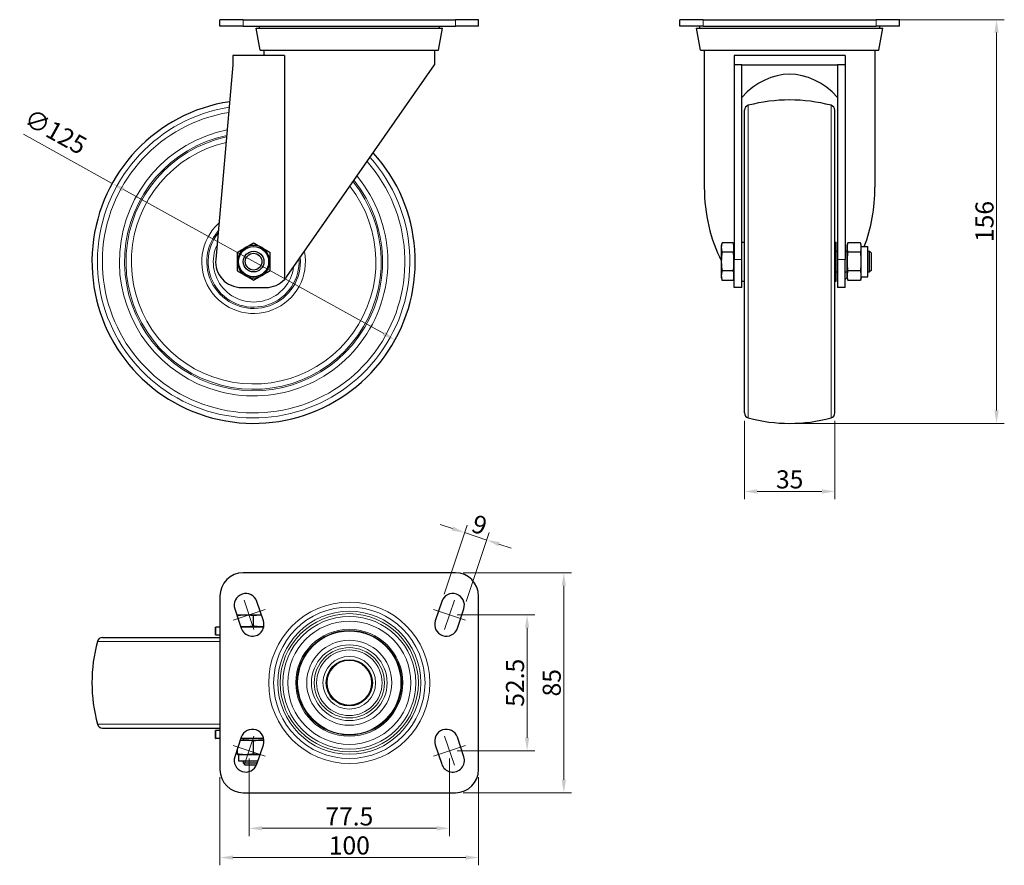
# Model space of a CAD drawing. Units: millimetres. Extents: x 200 to 580, y 309 to 635.
import ezdxf

# ---------------------------------------------------------------- set-up
doc = ezdxf.new("R2010")
doc.units = ezdxf.units.MM
doc.header["$LTSCALE"] = 2
doc.layers.get('0').update_dxf_attribs({"lineweight": 25})
for name, color, linetype, lineweight in [('ASSI', 150, 'Continuous', 5), ('QUOTE', 136, 'Continuous', 5), ('VISIBILE', 7, 'Continuous', 30), ('VISIBILE SOTTILE', 4, 'Continuous', 20)]:
    doc.layers.add(name, color=color, linetype=linetype, lineweight=lineweight)
doc.styles.add('QUOTE', font='calibrii.ttf', dxfattribs={"width": 0.8})
doc.dimstyles.new('ACADTOP', dxfattribs={"dimscale": 2, "dimtxt": 3.5, "dimasz": 2.5, "dimexe": 1.5, "dimexo": 1.5, "dimgap": 0.5, "dimtad": 1, "dimrnd": 1e-08, "dimdsep": 46, "dimtxsty": 'QUOTE', "dimcen": 0.09, "dimdle": 10, "dimclrd": 256, "dimclre": 256, "dimclrt": 7, "dimadec": 1, "dimazin": 2, "dimtfac": 0.571429, "dimtdec": 3, "dimtmove": 0, "dimatfit": 3, "dimldrblk": 'Filled-1', "dimfxl": 1, "dimtolj": 1, "dimlwd": -1, "dimlwe": -1, "dimarcsym": 0})

# ---------------------------------------------------------------- blocks, each defined once
blk = doc.blocks.new('*D26')
at = {"layer": 'Defpoints', "color": 0}
for p in [(530.86, 635.44), (497.36, 479.44), (577.36, 479.44)]:
    blk.add_point(p, dxfattribs=at)
at = {"layer": 'QUOTE'}
for p, q in [((533.86, 635.44), (580.36, 635.44)), ((577.36, 630.44), (577.36, 484.44)), ((500.36, 479.44), (580.36, 479.44))]:
    blk.add_line(p, q, dxfattribs=at)
for points in [[(576.53, 630.44), (578.2, 630.44), (577.36, 635.44)], [(576.53, 484.44), (578.2, 484.44), (577.36, 479.44)]]:
    blk.add_solid(points, dxfattribs=at)
at = {"layer": 'QUOTE', "color": 7, "insert": (569.2, 557.44), "char_height": 7, "attachment_point": 2, "rotation": 90, "style": 'QUOTE'}
blk.add_mtext('\\A1;156', dxfattribs=at)
blk = doc.blocks.new('Filled-1')
at = {"color": 0}
for p, q in [((0, 0), (-1, 0.25)), ((-1, 0.25), (-1, -0.25)), ((-1, 0), (0, 0)), ((-1, -0.25), (0, 0))]:
    blk.add_line(p, q, dxfattribs=at)
at = {"color": 0, "flags": 128}
blk.add_lwpolyline([(-1, -0.25), (0, 0), (-1, 0.25), (-1, -0.25)], dxfattribs=at)
at = {"color": 0}
blk.add_solid([(-1, -0.25), (0, 0), (-1, 0.25), (-1, -0.25)], dxfattribs=at)
blk = doc.blocks.new('*D27')
at = {"layer": 'Defpoints', "color": 0}
for p in [(479.86, 483.45), (514.86, 483.45), (514.86, 453.12)]:
    blk.add_point(p, dxfattribs=at)
at = {"layer": 'QUOTE'}
for p, q in [((479.86, 480.45), (479.86, 450.12)), ((514.86, 480.45), (514.86, 450.12)), ((484.86, 453.12), (509.86, 453.12))]:
    blk.add_line(p, q, dxfattribs=at)
for points in [[(484.86, 453.95), (484.86, 452.28), (479.86, 453.12)], [(509.86, 453.95), (509.86, 452.28), (514.86, 453.12)]]:
    blk.add_solid(points, dxfattribs=at)
at = {"layer": 'QUOTE', "color": 7, "insert": (497.36, 461.29), "char_height": 7, "attachment_point": 2, "style": 'QUOTE'}
blk.add_mtext('\\A1;35', dxfattribs=at)
blk = doc.blocks.new('*D28')
at = {"layer": 'Defpoints', "color": 0}
for p in [(235.41, 572.18), (344.79, 511.69)]:
    blk.add_point(p, dxfattribs=at)
at = {"layer": 'QUOTE'}
for p, q in [((235.41, 572.18), (201.06, 591.18)), ((340.42, 514.11), (239.78, 569.76))]:
    blk.add_line(p, q, dxfattribs=at)
for points in [[(240.19, 570.49), (239.38, 569.03), (235.41, 572.18)], [(340.82, 514.84), (340.02, 513.38), (344.79, 511.69)]]:
    blk.add_solid(points, dxfattribs=at)
at = {"layer": 'QUOTE', "color": 7, "insert": (215.23, 595.26), "char_height": 7, "attachment_point": 2, "rotation": 331.0552, "style": 'QUOTE'}
blk.add_mtext('\\A1;∅125', dxfattribs=at)
blk = doc.blocks.new('*D29')
at = {"layer": 'Defpoints', "color": 0}
for p in [(277.1, 345.68), (377.1, 345.68), (377.1, 311.64)]:
    blk.add_point(p, dxfattribs=at)
at = {"layer": 'QUOTE'}
for p, q in [((277.1, 342.68), (277.1, 308.64)), ((377.1, 342.68), (377.1, 308.64)), ((282.1, 311.64), (372.1, 311.64))]:
    blk.add_line(p, q, dxfattribs=at)
for points in [[(282.1, 312.47), (282.1, 310.81), (277.1, 311.64)], [(372.1, 312.47), (372.1, 310.81), (377.1, 311.64)]]:
    blk.add_solid(points, dxfattribs=at)
at = {"layer": 'QUOTE', "color": 7, "insert": (327.1, 319.81), "char_height": 7, "attachment_point": 2, "style": 'QUOTE'}
blk.add_mtext('\\A1;100', dxfattribs=at)
blk = doc.blocks.new('*D30')
at = {"layer": 'Defpoints', "color": 0}
for p in [(368.1, 421.68), (410.04, 421.68), (368.1, 336.68)]:
    blk.add_point(p, dxfattribs=at)
at = {"layer": 'QUOTE'}
for p, q in [((371.1, 421.68), (413.04, 421.68)), ((410.04, 341.68), (410.04, 416.68)), ((371.1, 336.68), (413.04, 336.68))]:
    blk.add_line(p, q, dxfattribs=at)
for points in [[(409.21, 416.68), (410.87, 416.68), (410.04, 421.68)], [(409.21, 341.68), (410.87, 341.68), (410.04, 336.68)]]:
    blk.add_solid(points, dxfattribs=at)
at = {"layer": 'QUOTE', "color": 7, "insert": (401.87, 379.18), "char_height": 7, "attachment_point": 2, "rotation": 90, "style": 'QUOTE'}
blk.add_mtext('\\A1;85', dxfattribs=at)
blk = doc.blocks.new('*D31')
at = {"layer": 'Defpoints', "color": 0}
for p in [(365.85, 405.43), (365.85, 352.93), (395.85, 352.93)]:
    blk.add_point(p, dxfattribs=at)
at = {"layer": 'QUOTE'}
for p, q in [((368.85, 405.43), (398.85, 405.43)), ((395.85, 400.43), (395.85, 357.93)), ((368.85, 352.93), (398.85, 352.93))]:
    blk.add_line(p, q, dxfattribs=at)
for points in [[(395.02, 400.43), (396.68, 400.43), (395.85, 405.43)], [(395.02, 357.93), (396.68, 357.93), (395.85, 352.93)]]:
    blk.add_solid(points, dxfattribs=at)
at = {"layer": 'QUOTE', "color": 7, "insert": (387.68, 379.18), "char_height": 7, "attachment_point": 2, "rotation": 90, "style": 'QUOTE'}
blk.add_mtext('\\A1;52.5', dxfattribs=at)
blk = doc.blocks.new('*D32')
at = {"layer": 'Defpoints', "color": 0}
for p in [(288.35, 352.93), (365.85, 352.93), (365.85, 322.93)]:
    blk.add_point(p, dxfattribs=at)
at = {"layer": 'QUOTE'}
for p, q in [((288.35, 349.93), (288.35, 319.93)), ((365.85, 349.93), (365.85, 319.93)), ((293.35, 322.93), (360.85, 322.93))]:
    blk.add_line(p, q, dxfattribs=at)
for points in [[(293.35, 323.77), (293.35, 322.1), (288.35, 322.93)], [(360.85, 323.77), (360.85, 322.1), (365.85, 322.93)]]:
    blk.add_solid(points, dxfattribs=at)
at = {"layer": 'QUOTE', "color": 7, "insert": (327.1, 331.03), "char_height": 7, "attachment_point": 2, "style": 'QUOTE'}
blk.add_mtext('\\A1;77.5', dxfattribs=at)
blk = doc.blocks.new('*D33')
at = {"layer": 'Defpoints', "color": 0}
for p in [(380.23, 434.35), (362.83, 410.61), (371.37, 407.76)]:
    blk.add_point(p, dxfattribs=at)
at = {"layer": 'QUOTE'}
for p, q in [((366.95, 438.78), (362.21, 440.36)), ((363.78, 413.45), (372.65, 440.04)), ((371.7, 437.2), (380.23, 434.35)), ((372.32, 410.61), (381.18, 437.2)), ((384.98, 432.77), (389.72, 431.19))]:
    blk.add_line(p, q, dxfattribs=at)
for points in [[(367.22, 439.57), (366.69, 437.99), (371.7, 437.2)], [(385.24, 433.56), (384.71, 431.98), (380.23, 434.35)]]:
    blk.add_solid(points, dxfattribs=at)
at = {"layer": 'QUOTE', "color": 7, "insert": (378.55, 443.53), "char_height": 7, "attachment_point": 2, "rotation": 341.5651, "style": 'QUOTE'}
blk.add_mtext('\\A1;9', dxfattribs=at)

msp = doc.modelspace()

# ---------------------------------------------------------------- linework, layer by layer
at = {"layer": 'ASSI', "linetype": 'Continuous'}
for p, q in [((282.185, 403.377), (294.518, 407.488)), ((290.234, 399.785), (286.469, 411.08)), ((359.685, 407.488), (372.018, 403.377)), ((367.734, 411.08), (363.969, 399.785)), ((290.234, 358.58), (286.469, 347.285)), ((367.734, 347.285), (363.969, 358.58)), ((282.185, 354.988), (294.518, 350.877)), ((359.685, 350.877), (372.018, 354.988))]:
    msp.add_line(p, q, dxfattribs=at)
at = {"layer": 'VISIBILE'}
for p, q in [((277.102, 632.935), (277.102, 635.435)), ((286.102, 635.435), (277.102, 635.435)), ((286.102, 632.935), (277.102, 632.935)), ((286.102, 635.435), (368.102, 635.435)), ((286.102, 632.935), (368.102, 632.935)), ((291.102, 632.135), (363.102, 632.135)), ((292.6, 623.635), (291.102, 632.135)), ((292.302, 632.935), (292.302, 632.135)), ((361.603, 623.635), (363.102, 632.135)), ((361.902, 632.935), (361.902, 632.135)), ((377.102, 635.435), (368.102, 635.435)), ((377.102, 632.935), (368.102, 632.935)), ((377.102, 632.935), (377.102, 635.435)), ((454.862, 632.935), (454.862, 635.435)), ((463.862, 635.435), (454.862, 635.435)), ((463.862, 632.935), (454.862, 632.935)), ((461.362, 632.135), (533.362, 632.135)), ((462.861, 623.635), (461.362, 632.135)), ((462.562, 632.935), (462.562, 632.135)), ((463.862, 635.435), (530.862, 635.435)), ((463.862, 632.935), (530.862, 632.935)), ((539.862, 635.435), (530.862, 635.435)), ((539.862, 632.935), (530.862, 632.935)), ((531.863, 623.635), (533.362, 632.135)), ((532.162, 632.935), (532.162, 632.135)), ((539.862, 632.935), (539.862, 635.435)), ((302.067, 621.635), (282.102, 621.635)), ((282.102, 621.635), (282.102, 617.935)), ((292.6, 623.635), (361.603, 623.635)), ((294.102, 623.635), (294.102, 621.635)), ((302.067, 621.635), (302.067, 535.064)), ((360.102, 623.635), (360.102, 617.935)), ((462.861, 623.635), (531.863, 623.635)), ((464.362, 623.635), (464.362, 570.705)), ((518.862, 621.635), (475.862, 621.635)), ((475.862, 621.635), (475.862, 617.935)), ((518.862, 621.635), (518.862, 617.935)), ((530.362, 623.635), (530.362, 570.705)), ((282.102, 617.935), (275.441, 542.819)), ((302.999, 536.208), (360.102, 617.935)), ((478.862, 617.935), (475.862, 617.935)), ((475.862, 617.935), (475.862, 542.819)), ((478.862, 542.819), (478.862, 617.935)), ((478.862, 617.935), (515.862, 617.935)), ((518.862, 617.935), (515.862, 617.935)), ((515.862, 617.935), (515.862, 542.819)), ((518.862, 617.935), (518.862, 542.819)), ((479.862, 483.455), (479.862, 600.416)), ((514.862, 483.455), (514.862, 600.416)), ((471.062, 548.194), (471.321, 549.162)), ((475.503, 549.162), (471.321, 549.162)), ((475.762, 548.194), (475.503, 549.162)), ((478.862, 549.435), (479.862, 549.435)), ((514.862, 549.435), (515.362, 549.435)), ((515.362, 534.435), (515.362, 549.435)), ((519.562, 548.194), (519.821, 549.162)), ((524.803, 549.162), (519.821, 549.162)), ((525.062, 548.194), (524.803, 549.162)), ((471.062, 547.355), (471.062, 548.194)), ((471.062, 541.935), (471.062, 547.355)), ((475.503, 545.549), (471.321, 545.549)), ((475.762, 547.355), (475.762, 548.194)), ((475.762, 547.75), (475.862, 547.75)), ((475.762, 541.935), (475.762, 547.355)), ((515.362, 545.935), (515.862, 545.935)), ((518.862, 545.935), (519.562, 545.935)), ((519.562, 547.355), (519.562, 548.194)), ((519.562, 541.935), (519.562, 547.355)), ((524.803, 545.549), (519.821, 545.549)), ((525.062, 547.355), (525.062, 548.194)), ((525.062, 547.75), (527.562, 547.75)), ((525.062, 541.935), (525.062, 547.355)), ((527.562, 536.12), (527.562, 547.75)), ((527.562, 545.935), (528.295, 545.935)), ((528.295, 537.935), (528.295, 545.935)), ((529.062, 545.168), (528.295, 545.935)), ((529.062, 538.702), (529.062, 545.168)), ((471.062, 536.516), (471.062, 541.935)), ((475.762, 536.516), (475.762, 541.935)), ((475.862, 531.935), (475.862, 542.819)), ((478.862, 531.935), (478.862, 542.819)), ((515.862, 542.819), (515.862, 531.935)), ((518.862, 531.935), (518.862, 542.819)), ((519.562, 536.516), (519.562, 541.935)), ((525.062, 536.516), (525.062, 541.935)), ((475.503, 538.322), (471.321, 538.322)), ((515.362, 537.935), (515.862, 537.935)), ((518.862, 537.935), (519.562, 537.935)), ((524.803, 538.322), (519.821, 538.322)), ((527.562, 537.935), (528.295, 537.935)), ((529.062, 538.702), (528.295, 537.935)), ((471.062, 535.677), (471.062, 536.516)), ((471.062, 535.677), (471.321, 534.709)), ((475.503, 534.709), (471.321, 534.709)), ((475.762, 535.677), (475.503, 534.709)), ((475.762, 535.677), (475.762, 536.516)), ((475.762, 536.12), (475.862, 536.12)), ((478.862, 534.435), (479.862, 534.435)), ((514.862, 534.435), (515.362, 534.435)), ((519.562, 535.677), (519.562, 536.516)), ((519.562, 535.677), (519.821, 534.709)), ((524.803, 534.709), (519.821, 534.709)), ((525.062, 535.677), (524.803, 534.709)), ((525.062, 535.677), (525.062, 536.516)), ((525.062, 536.12), (527.562, 536.12)), ((285.402, 531.935), (294.802, 531.935)), ((478.862, 531.935), (475.862, 531.935)), ((518.862, 531.935), (515.862, 531.935)), ((368.102, 421.682), (286.102, 421.682)), ((277.102, 412.682), (277.102, 345.682)), ((377.102, 345.682), (377.102, 412.682)), ((282.832, 407.759), (285.332, 400.259)), ((293.871, 403.105), (291.371, 410.605)), ((362.832, 410.605), (360.332, 403.105)), ((368.871, 400.259), (371.371, 407.759)), ((283.843, 405.482), (286.972, 405.482)), ((283.843, 405.482), (283.843, 405.223)), ((283.843, 404.727), (283.843, 405.223)), ((286.972, 405.482), (293.078, 405.482)), ((290.102, 401.042), (290.102, 405.223)), ((275.402, 400.682), (275.441, 400.682)), ((275.402, 397.682), (275.402, 400.682)), ((277.102, 400.682), (275.441, 400.682)), ((285.158, 400.782), (286.972, 400.782)), ((293.989, 400.682), (285.191, 400.682)), ((286.972, 400.782), (293.231, 400.782)), ((293.231, 400.782), (294.011, 400.782)), ((231.621, 396.682), (277.102, 396.682)), ((275.402, 397.682), (275.441, 397.682)), ((275.441, 397.682), (277.102, 397.682)), ((231.621, 361.682), (277.102, 361.682)), ((275.441, 360.682), (275.402, 360.682)), ((275.402, 357.682), (275.402, 360.682)), ((277.102, 360.682), (275.441, 360.682)), ((285.332, 358.105), (282.832, 350.605)), ((371.371, 350.605), (368.871, 358.105)), ((275.402, 357.682), (275.441, 357.682)), ((277.102, 357.682), (275.441, 357.682)), ((284.958, 356.982), (286.972, 356.982)), ((293.989, 357.682), (285.191, 357.682)), ((286.102, 357.682), (286.102, 356.982)), ((286.972, 356.982), (293.231, 356.982)), ((290.102, 351.742), (290.102, 356.723)), ((291.371, 347.759), (293.871, 355.259)), ((293.231, 356.982), (294.092, 356.982)), ((360.332, 355.259), (362.832, 347.759)), ((283.843, 351.742), (283.843, 353.637)), ((283.843, 351.482), (283.843, 351.742)), ((283.843, 351.482), (286.972, 351.482)), ((284.287, 351.482), (284.287, 348.982)), ((286.972, 351.482), (292.612, 351.482)), ((284.287, 348.982), (291.778, 348.982)), ((286.102, 348.982), (286.102, 348.249)), ((286.102, 348.249), (291.534, 348.249)), ((286.869, 347.482), (286.102, 348.249)), ((286.869, 347.482), (291.268, 347.482)), ((286.102, 336.682), (368.102, 336.682))]:
    msp.add_line(p, q, dxfattribs=at)
for centre, radius in [((290.102, 541.935), 5.815), ((290.102, 541.935), 4), ((290.102, 541.935), 3.233), ((327.102, 379.182), 20.175), ((327.102, 379.182), 8.925)]:
    msp.add_circle(centre, radius, dxfattribs=at)
for centre, radius, start, end in [((290.102, 541.935), 62.5, 98.51868, 42.25253), ((481.862, 600.416), 2, 104.8446, 180), ((497.362, 541.935), 62.5, 75.1554, 104.8446), ((512.862, 600.416), 2, 0, 75.1554), ((290.102, 541.935), 6.258, 120, 180), ((290.102, 541.935), 6.258, 60, 120), ((290.102, 541.935), 6.258, 0, 60), ((285.402, 541.935), 10, 174.9326, 270), ((290.102, 541.935), 6.258, 180, 240), ((290.102, 541.935), 6.258, 300, 0), ((290.102, 541.935), 6.258, 240, 300), ((294.802, 541.935), 10, 270, 316.59398), ((481.862, 483.455), 2, 180, 255.1554), ((497.362, 541.935), 62.5, 255.1554, 284.8446), ((512.862, 483.455), 2, 284.8446, 0), ((286.102, 412.682), 9, 90, 180), ((368.102, 412.682), 9, 0, 90), ((287.102, 409.182), 4.5, 18.43495, 198.43495), ((367.102, 409.182), 4.5, 341.56505, 161.56505), ((289.602, 401.682), 4.5, 198.43495, 18.43495), ((364.602, 401.682), 4.5, 161.56505, 341.56505), ((231.621, 394.682), 2, 90, 165.1554), ((290.102, 379.182), 62.5, 165.1554, 194.8446), ((231.621, 363.682), 2, 194.8446, 270), ((289.602, 356.682), 4.5, 341.56505, 161.56505), ((364.602, 356.682), 4.5, 18.43495, 198.43495), ((287.102, 349.182), 4.5, 161.56505, 341.56505), ((367.102, 349.182), 4.5, 198.43495, 18.43495), ((286.102, 345.682), 9, 180, 270), ((368.102, 345.682), 9, 270, 0)]:
    msp.add_arc(centre, radius, start, end, dxfattribs=at)
for major_axis, start_param, end_param in [((0, -43.653), 2.4898694, 3.7933159), ((0, -47.231), 4.712389, 5.3609237), ((0, -47.231), 1.0632894, 1.5707963)]:
    msp.add_ellipse((497.362, 570.705), major_axis=major_axis, ratio=0.6986963, start_param=start_param, end_param=end_param, dxfattribs=at)
for points, weights in [([(286.972, 547.355), (288.425, 548.194), (290.102, 549.162)], [2.93808231019, 2.93808231019, 2.72713749113]), ([(290.102, 549.162), (291.778, 548.194), (293.231, 547.355)], [2.72713749113, 2.93808231019, 2.93808231019]), ([(471.062, 547.355), (471.062, 548.194), (471.321, 549.162)], [2.69954910278, 2.69954910278, 2.50573019749]), ([(475.503, 549.162), (475.762, 548.194), (475.762, 547.355)], [2.50573019749, 2.69954910278, 2.69954910278]), ([(519.821, 549.162), (519.562, 548.194), (519.562, 547.355)], [2.72713749113, 2.93808231019, 2.93808231019]), ([(525.062, 547.355), (525.062, 548.194), (524.803, 549.162)], [2.93808231019, 2.93808231019, 2.72713749113]), ([(283.843, 545.549), (285.52, 546.517), (286.972, 547.355)], [2.72713749113, 2.93808231019, 2.93808231019]), ([(283.843, 541.935), (283.843, 543.612), (283.843, 545.549)], [2.93808231019, 2.93808231019, 2.72713749113]), ([(293.231, 547.355), (294.683, 546.517), (296.36, 545.549)], [2.93808231019, 2.93808231019, 2.72713749113]), ([(296.36, 545.549), (296.36, 543.612), (296.36, 541.935)], [2.72713749113, 2.93808231019, 2.93808231019]), ([(471.321, 545.549), (471.062, 546.517), (471.062, 547.355)], [2.50573019749, 2.69954910278, 2.69954910278]), ([(471.062, 541.935), (471.062, 543.612), (471.321, 545.549)], [2.69954910278, 2.69954910278, 2.50573019749]), ([(475.762, 547.355), (475.762, 546.517), (475.503, 545.549)], [2.69954910278, 2.69954910278, 2.50573019749]), ([(475.503, 545.549), (475.762, 543.612), (475.762, 541.935)], [2.50573019749, 2.69954910278, 2.69954910278]), ([(519.562, 547.355), (519.562, 546.517), (519.821, 545.549)], [2.93808231019, 2.93808231019, 2.72713749113]), ([(519.821, 545.549), (519.562, 543.612), (519.562, 541.935)], [2.72713749113, 2.93808231019, 2.93808231019]), ([(524.803, 545.549), (525.062, 546.517), (525.062, 547.355)], [2.72713749113, 2.93808231019, 2.93808231019]), ([(525.062, 541.935), (525.062, 543.612), (524.803, 545.549)], [2.93808231019, 2.93808231019, 2.72713749113]), ([(283.843, 538.322), (283.843, 540.259), (283.843, 541.935)], [2.72713749113, 2.93808231019, 2.93808231019]), ([(296.36, 541.935), (296.36, 540.259), (296.36, 538.322)], [2.93808231019, 2.93808231019, 2.72713749113]), ([(471.321, 538.322), (471.062, 540.259), (471.062, 541.935)], [2.50573019749, 2.69954910278, 2.69954910278]), ([(475.762, 541.935), (475.762, 540.259), (475.503, 538.322)], [2.69954910278, 2.69954910278, 2.50573019749]), ([(519.562, 541.935), (519.562, 540.259), (519.821, 538.322)], [2.93808231019, 2.93808231019, 2.72713749113]), ([(524.803, 538.322), (525.062, 540.259), (525.062, 541.935)], [2.72713749113, 2.93808231019, 2.93808231019]), ([(286.972, 536.516), (285.52, 537.354), (283.843, 538.322)], [2.93808231019, 2.93808231019, 2.72713749113]), ([(296.36, 538.322), (294.683, 537.354), (293.231, 536.516)], [2.72713749113, 2.93808231019, 2.93808231019]), ([(471.062, 536.516), (471.062, 537.354), (471.321, 538.322)], [2.69954910278, 2.69954910278, 2.50573019749]), ([(475.503, 538.322), (475.762, 537.354), (475.762, 536.516)], [2.50573019749, 2.69954910278, 2.69954910278]), ([(519.821, 538.322), (519.562, 537.354), (519.562, 536.516)], [2.72713749113, 2.93808231019, 2.93808231019]), ([(525.062, 536.516), (525.062, 537.354), (524.803, 538.322)], [2.93808231019, 2.93808231019, 2.72713749113]), ([(290.102, 534.709), (288.425, 535.677), (286.972, 536.516)], [2.72713749113, 2.93808231019, 2.93808231019]), ([(293.231, 536.516), (291.778, 535.677), (290.102, 534.709)], [2.93808231019, 2.93808231019, 2.72713749113]), ([(471.321, 534.709), (471.062, 535.677), (471.062, 536.516)], [2.50573019749, 2.69954910278, 2.69954910278]), ([(475.762, 536.516), (475.762, 535.677), (475.503, 534.709)], [2.69954910278, 2.69954910278, 2.50573019749]), ([(519.562, 536.516), (519.562, 535.677), (519.821, 534.709)], [2.93808231019, 2.93808231019, 2.72713749113]), ([(524.803, 534.709), (525.062, 535.677), (525.062, 536.516)], [2.72713749113, 2.93808231019, 2.93808231019]), ([(283.843, 405.223), (285.52, 405.482), (286.972, 405.482)], [2.50573019749, 2.69954910278, 2.69954910278]), ([(286.972, 405.482), (288.425, 405.482), (290.102, 405.223)], [2.69954910278, 2.69954910278, 2.50573019749]), ([(290.102, 405.223), (291.697, 405.469), (293.079, 405.481)], [2.50573019749, 2.68939495612, 2.69901712839]), ([(286.972, 400.782), (286.075, 400.782), (285.127, 400.877)], [2.69954910278, 2.69954910278, 2.62551096938]), ([(290.102, 401.042), (288.425, 400.782), (286.972, 400.782)], [2.50573019749, 2.69954910278, 2.69954910278]), ([(293.231, 400.782), (291.778, 400.782), (290.102, 401.042)], [2.69954910278, 2.69954910278, 2.50573019749]), ([(294.014, 400.8), (293.62, 400.782), (293.231, 400.782)], [2.68559319194, 2.69954910278, 2.69954910278]), ([(286.972, 356.982), (285.98, 356.982), (284.919, 356.866)], [2.93808231019, 2.93808231019, 2.83963504517]), ([(290.102, 356.723), (288.425, 356.982), (286.972, 356.982)], [2.72713749113, 2.93808231019, 2.93808231019]), ([(293.231, 356.982), (291.778, 356.982), (290.102, 356.723)], [2.93808231019, 2.93808231019, 2.72713749113]), ([(294.093, 356.961), (293.659, 356.982), (293.231, 356.982)], [2.9197262783, 2.93808231019, 2.93808231019]), ([(283.843, 351.742), (285.52, 351.482), (286.972, 351.482)], [2.72713749113, 2.93808231019, 2.93808231019]), ([(286.972, 351.482), (288.425, 351.482), (290.102, 351.742)], [2.93808231019, 2.93808231019, 2.72713749113]), ([(290.102, 351.742), (291.445, 351.534), (292.615, 351.493)], [2.72713749113, 2.893524367, 2.92867032126])]:
    msp.add_rational_spline(points, weights, degree=2, dxfattribs=at)
msp.add_open_spline([(302.067, 535.064), (302.323, 535.335), (302.577, 535.634), (302.88, 536.041), (302.94, 536.124), (302.999, 536.208)], degree=3, knots=[-3.96378666, -3.96378666, -3.96378666, -3.96378666, -3.82362096, -3.82362096, -3.78884615, -3.78884615, -3.78884615, -3.78884615], dxfattribs=at)
for points in [[(475.651, 535.263), (475.721, 535.195), (475.791, 535.129), (475.862, 535.064)], [(518.862, 535.064), (519.105, 535.285), (519.34, 535.525), (519.562, 535.783)]]:
    msp.add_open_spline(points, degree=3, dxfattribs=at)
at = {"layer": 'VISIBILE SOTTILE'}
for p, q in [((286.102, 632.935), (286.102, 635.435)), ((368.102, 632.935), (368.102, 635.435)), ((463.862, 632.935), (463.862, 635.435)), ((530.862, 632.935), (530.862, 635.435)), ((481.35, 481.521), (481.35, 602.35)), ((513.374, 481.521), (513.374, 602.35)), ((478.862, 542.819), (475.862, 542.819)), ((518.862, 542.819), (515.862, 542.819)), ((275.441, 397.682), (275.441, 400.682)), ((229.688, 395.195), (277.102, 395.195)), ((229.688, 363.17), (277.102, 363.17)), ((275.441, 357.682), (275.441, 360.682))]:
    msp.add_line(p, q, dxfattribs=at)
for radius in [31.175, 29.27, 27.651, 26.708, 25.669, 23.802, 20.675, 19.975, 16.449, 14.637, 13.579, 12.673, 10.175, 8.594]:
    msp.add_circle((327.102, 379.182), radius, dxfattribs=at)
for radius, start, end in [(60.414, 98.99727, 41.80246), (58.481, 99.47229, 41.35585), (51.898, 101.36562, 39.5769), (49.901, 102.04319, 38.94074), (49.345, 102.24209, 38.75406), (47.277, 103.02448, 38.01993), (20.033, 132.06015, 11.30961), (18.106, 139.11548, 5.14148), (17.599, 141.46681, 3.14116), (15.602, 155.15366, 352.45024)]:
    msp.add_arc((290.102, 541.935), radius, start, end, dxfattribs=at)

# ---------------------------------------------------------------- dimensions: what is measured, and where the dimension line sits
at = {"layer": 'QUOTE'}
for base, p1, p2, angle, override, picture, middle in [((577.362, 479.435), (530.862, 635.435), (497.362, 479.435), 270, {"dimgap": 0.5, "dimdec": 2, "dimtol": 0, "dimlim": 0, "dimtp": 0, "dimtm": 0, "dimtdec": 3, "dimtofl": 0, "dimatfit": 1}, '*D26', (577.362, 557.435)), ((514.862, 453.115), (479.862, 483.455), (514.862, 483.455), 180, {"dimgap": 0.5, "dimdec": 2, "dimtol": 0, "dimlim": 0, "dimtp": 0, "dimtm": 0, "dimtdec": 3, "dimtofl": 0, "dimatfit": 1}, '*D27', (497.362, 453.115)), ((380.235, 434.352), (362.832, 410.605), (371.371, 407.759), 161.56505, {"dimgap": 0.5, "dimdec": 2, "dimtol": 0, "dimlim": 0, "dimtp": 0, "dimtm": 0, "dimtdec": 3, "dimtofl": 1, "dimatfit": 1}, '*D33', (375.966, 435.775)), ((410.041, 421.682), (368.102, 336.682), (368.102, 421.682), 270, {"dimgap": 0.5, "dimdec": 2, "dimtol": 0, "dimlim": 0, "dimtp": 0, "dimtm": 0, "dimtdec": 3, "dimtofl": 0, "dimatfit": 1}, '*D30', (410.041, 379.182)), ((395.852, 352.932), (365.852, 405.432), (365.852, 352.932), 90, {"dimgap": 0.5, "dimdec": 2, "dimtol": 0, "dimlim": 0, "dimtp": 0, "dimtm": 0, "dimtdec": 3, "dimtofl": 0, "dimatfit": 1}, '*D31', (395.852, 379.182)), ((365.852, 322.932), (288.352, 352.932), (365.852, 352.932), 180, {"dimgap": 0.5, "dimdec": 2, "dimtol": 0, "dimlim": 0, "dimtp": 0, "dimtm": 0, "dimtdec": 3, "dimtofl": 0, "dimatfit": 1}, '*D32', (327.102, 322.932)), ((377.102, 311.641), (277.102, 345.682), (377.102, 345.682), 180, {"dimgap": 0.5, "dimdec": 2, "dimtol": 0, "dimlim": 0, "dimtp": 0, "dimtm": 0, "dimtdec": 3, "dimtofl": 0, "dimatfit": 1}, '*D29', (327.102, 311.641))]:
    dim = msp.add_linear_dim(base=base, p1=p1, p2=p2, angle=angle, dimstyle='ACADTOP', override=override, dxfattribs=at)
    dim.commit()
    dim.dimension.update_dxf_attribs({"geometry": picture, "text_midpoint": middle, "dimtype": 160})
dim = msp.add_diameter_dim_2p(p1=(344.794, 511.688), p2=(235.409, 572.183), dimstyle='ACADTOP', override={"dimgap": 0.5, "dimdec": 2, "dimlfac": 1, "dimtol": 0, "dimlim": 0, "dimtp": 0, "dimtm": 0, "dimtdec": 3, "dimatfit": 2}, dxfattribs=at)
dim.commit()
dim.dimension.update_dxf_attribs({"geometry": '*D28', "text_midpoint": (210.184, 586.134), "dimtype": 163})

doc.saveas('drawing.dxf')
